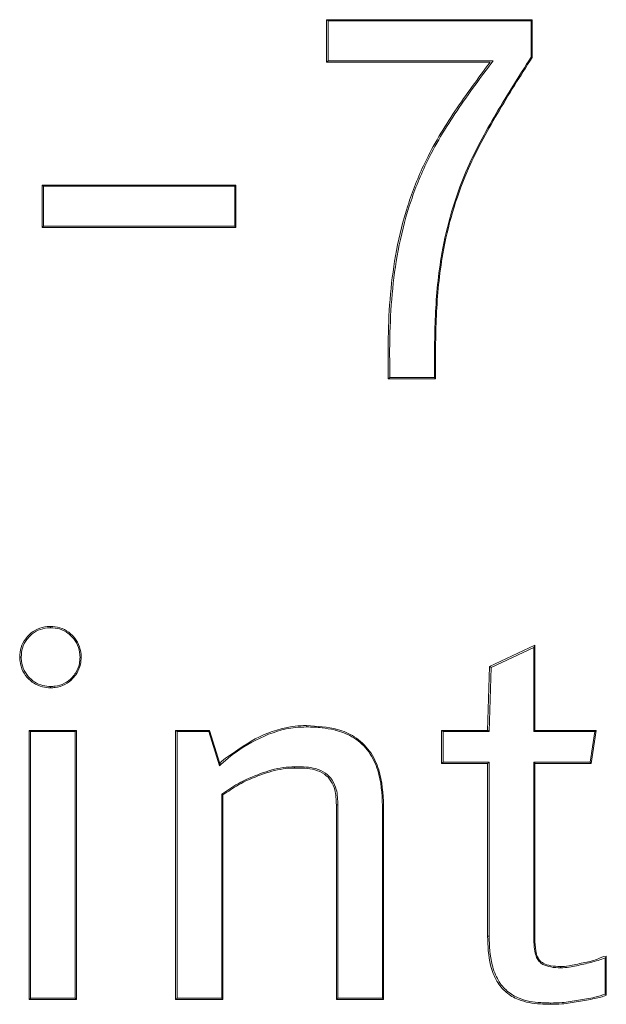
# Model space of a CAD drawing. Units: inches. Extents: x -8573 to 119, y -103 to 165.
# Drawn here: x -80 to -80, y -40 to -40 of the extents above; entities that cross this region are included whole.
import ezdxf

# ---------------------------------------------------------------- set-up
doc = ezdxf.new("R2010")
doc.units = ezdxf.units.IN
doc.header["$MEASUREMENT"] = 0
doc.linetypes.add('SLD-Solid', pattern=[0])

msp = doc.modelspace()

# ---------------------------------------------------------------- linework, layer by layer
at = {"linetype": 'SLD-Solid', "lineweight": 18}
for p, q in [((-79.85383143077598, -39.56926757710779), (-79.85382219088271, -39.56926757710779)), ((-79.85383143077598, -39.58558493527494), (-79.85383143077598, -39.56926757710779)), ((-79.85382219088271, -39.56926757710779), (-79.77501844123034, -39.56926757710779)), ((-79.85323564099193, -39.56976741133366), (-79.85323564099193, -39.58508510104907)), ((-79.77540244679429, -39.56976741133366), (-79.85323564099193, -39.56976741133366)), ((-79.77540244679429, -39.58368298391312), (-79.77540244679429, -39.56976741133366)), ((-79.77501844123034, -39.56928165694514), (-79.77501844123034, -39.58382847556572)), ((-79.85382219088271, -39.58558493527494), (-79.85383143077598, -39.58558493527494)), ((-79.79107121578733, -39.58558493527494), (-79.85382219088271, -39.58558493527494)), ((-79.85323564099193, -39.58508510104907), (-79.78997185182061, -39.58508510104907)), ((-79.96301380449188, -39.64904393552449), (-79.96301380449188, -39.63272540403756)), ((-79.96301380449188, -39.63272540403756), (-79.96300923954459, -39.63272540403756)), ((-79.96300923954459, -39.63272540403756), (-79.88859187255372, -39.63272540403756)), ((-79.88859187255372, -39.63273361727602), (-79.88859187255372, -39.64903572228604)), ((-79.96244630271437, -39.63322641158321), (-79.96244630271437, -39.64854410129863)), ((-79.88900535777708, -39.63322641158321), (-79.96244630271437, -39.63322641158321)), ((-79.88900535777708, -39.64854410129863), (-79.88900535777708, -39.63322641158321)), ((-79.96300923954459, -39.64904393552449), (-79.96301380449188, -39.64904393552449)), ((-79.88859187255372, -39.64904393552449), (-79.96300923954459, -39.64904393552449)), ((-79.96244630271437, -39.64854410129863), (-79.88900535777708, -39.64854410129863)), ((-79.81201691715412, -39.70706342527839), (-79.83013737449173, -39.70706342527839)), ((-79.82955460122398, -39.70656241773274), (-79.81241646920515, -39.70656241773274)), ((-79.79127533676262, -39.8175537755511), (-79.77394192033307, -39.8093968564472)), ((-79.77432563256707, -39.81018415401894), (-79.79067778699891, -39.81787761181013)), ((-79.77432563256707, -39.84253258032716), (-79.77432563256707, -39.81018415401894)), ((-79.77394192033307, -39.80942736276145), (-79.77394192033307, -39.84204565261885)), ((-79.79207286421621, -39.84203274610128), (-79.79127962671308, -39.81755494887089)), ((-79.79067778699891, -39.81787761181013), (-79.79147700109965, -39.84253258032716)), ((-79.9679431592142, -39.94537875223941), (-79.9679431592142, -39.84203274610128)), ((-79.9679431592142, -39.84203274610128), (-79.96793875926505, -39.84203274610128)), ((-79.96793875926505, -39.84203274610128), (-79.94981219699798, -39.84203274610128)), ((-79.95024154037148, -39.84253258032716), (-79.96737694075523, -39.84253258032716)), ((-79.96737694075523, -39.84253258032716), (-79.96737694075523, -39.94487891801353)), ((-79.95024154037148, -39.94487891801353), (-79.95024154037148, -39.84253258032716)), ((-79.94981219699798, -39.84203743938041), (-79.94981219699798, -39.94537405896028)), ((-79.91173718184379, -39.84203274610128), (-79.91173061858626, -39.84203274610128)), ((-79.91173718184379, -39.94537875223941), (-79.91173718184379, -39.84203274610128)), ((-79.91173061858626, -39.84203274610128), (-79.89870555905287, -39.84203274610128)), ((-79.91115638855317, -39.84253258032716), (-79.91115638855317, -39.94487891801353)), ((-79.89899104242161, -39.84253258032716), (-79.91115638855317, -39.84253258032716)), ((-79.8949694522127, -39.85561392254371), (-79.89899104242161, -39.84253258032716)), ((-79.89870357907574, -39.84203861270018), (-79.8947902642827, -39.85477147894235)), ((-79.8096938906566, -39.84203274610128), (-79.80968226745753, -39.84203274610128)), ((-79.8096938906566, -39.8547245461512), (-79.8096938906566, -39.84203274610128)), ((-79.80968226745753, -39.84203274610128), (-79.79206021436232, -39.84203274610128)), ((-79.79147700109965, -39.84253258032716), (-79.80908662433845, -39.84253258032716)), ((-79.80908662433845, -39.84253258032716), (-79.80908662433845, -39.85422353860555)), ((-79.75088889997687, -39.84253258032716), (-79.77432563256707, -39.84253258032716)), ((-79.77394192033307, -39.84203274610128), (-79.75042833529736, -39.84203274610128)), ((-79.75269009250269, -39.85422353860555), (-79.75088889997687, -39.84253258032716)), ((-79.75043060860443, -39.84204682593864), (-79.75238081274216, -39.85470929299407)), ((-79.80968226745753, -39.8547245461512), (-79.8096938906566, -39.8547245461512)), ((-79.79206021436232, -39.8547245461512), (-79.80968226745753, -39.8547245461512)), ((-79.80908662433845, -39.85422353860555), (-79.79146105128393, -39.85422353860555)), ((-79.79207286421621, -39.92107225969674), (-79.79207286421621, -39.8547245461512)), ((-79.79146105128393, -39.85422353860555), (-79.79146105128393, -39.92106169981874)), ((-79.77432570589954, -39.92203555523534), (-79.77432563256707, -39.85422353860555)), ((-79.77432563256707, -39.85422353860555), (-79.75269009250269, -39.85422353860555)), ((-79.77394192033307, -39.85471046631385), (-79.77394192033307, -39.92203555523534)), ((-79.75238308604924, -39.8547245461512), (-79.77394192033307, -39.8547245461512)), ((-79.89402100650256, -39.94487891801353), (-79.89402100650256, -39.86655512948329)), ((-79.89360623796068, -39.86679096675887), (-79.89360623796068, -39.94537171232073)), ((-79.84949506087008, -39.87067348190773), (-79.85009195064143, -39.87067348190773)), ((-79.85009195064143, -39.94537875223941), (-79.85009195064143, -39.87067348190773)), ((-79.84949506087008, -39.87067348190773), (-79.8494951708688, -39.94487891801353)), ((-79.83235975215197, -39.94487891801353), (-79.83235975215197, -39.87099379820741)), ((-79.83196097009207, -39.87098558496895), (-79.83196097009207, -39.94536819236139)), ((-79.77394192033307, -39.92203555523534), (-79.77432570589954, -39.92203555523534)), ((-79.74689546944265, -39.94328437643381), (-79.74689546944265, -39.92941339000596)), ((-79.74651883379357, -39.92871643805721), (-79.74651883379357, -39.94364106564664)), ((-79.96793875926505, -39.94537875223941), (-79.9679431592142, -39.94537875223941)), ((-79.94981219699798, -39.94537875223941), (-79.96793875926505, -39.94537875223941)), ((-79.96737694075523, -39.94487891801353), (-79.95024154037148, -39.94487891801353)), ((-79.91173061858626, -39.94537875223941), (-79.91173718184379, -39.94537875223941)), ((-79.89360623796068, -39.94537875223941), (-79.91173061858626, -39.94537875223941)), ((-79.91115638855317, -39.94487891801353), (-79.89402100650256, -39.94487891801353)), ((-79.85008249075071, -39.94537875223941), (-79.85009195064143, -39.94537875223941)), ((-79.83196097009207, -39.94537875223941), (-79.85008249075071, -39.94537875223941)), ((-79.8494951708688, -39.94487891801353), (-79.83235975215197, -39.94487891801353))]:
    msp.add_line(p, q, dxfattribs=at)
at = {"linetype": 'SLD-Solid', "lineweight": 18, "flags": 128}
msp.add_lwpolyline([(-79.86153709842611, -39.84021879372288), (-79.86153709842611, -39.84021879372288)], dxfattribs=at)
at = {"linetype": 'SLD-Solid', "lineweight": 18}
for centre, radius, start, end in [((-79.83501557687916, -39.73235876935686), 0.1386604652717287, 271.0974783123471, 271.2622937291054), ((-79.79240641405212, -39.88401848025531), 0.03705528068154716, 270.5157498632595, 271.4619016034299)]:
    msp.add_arc(centre, radius, start, end, dxfattribs=at)
for points, knots in [([(-79.85382219088271, -39.56926757710779), (-79.85381014017906, -39.56927122054648), (-79.85378608886938, -39.56927849227723), (-79.85370430639443, -39.56933613775932), (-79.85357697129615, -39.56944037067448), (-79.85341744999164, -39.56958726170542), (-79.85329745585204, -39.56970419971829), (-79.85324214493264, -39.56976076043131), (-79.85323564099193, -39.56976741133366)], [0, 0, 0, 0, 0.1398712102703289, 0.2791609435118912, 0.4755587544864978, 0.7483715777208232, 0.9704113336277649, 0.9999999999999999, 0.9999999999999999, 0.9999999999999999, 0.9999999999999999]), ([(-79.77501844123034, -39.56928165694514), (-79.77502321467091, -39.5692979711174), (-79.77503379490537, -39.5693341311502), (-79.7751184338542, -39.56945132098285), (-79.77523956416235, -39.5695963006717), (-79.77534644196356, -39.56970931606702), (-79.7753960342979, -39.56976075948449), (-79.77540244679429, -39.56976741133366)], [0, 0, 0, 0, 0.1895438373061509, 0.4201200814043702, 0.7388408825164179, 0.9662310331290761, 1, 1, 1, 1]), ([(-79.81241646920515, -39.70656241773274), (-79.81243157367396, -39.6986417661883), (-79.81246188405837, -39.68274726529906), (-79.80996820816026, -39.65599712487827), (-79.80227735683667, -39.62948463597635), (-79.78894684703641, -39.60506296419621), (-79.77993077352676, -39.5908309959716), (-79.77540244679429, -39.58368298391312)], [0, 0, 0, 0, 0.1808216876614678, 0.3628578355204241, 0.6121202445487789, 0.8051872288179702, 1, 1, 1, 1]), ([(-79.77501844123034, -39.58382847556572), (-79.77502385306286, -39.58382332516144), (-79.77503467897634, -39.58381302221309), (-79.7751172573353, -39.58377732239845), (-79.77523235346194, -39.58373870564154), (-79.7753348075758, -39.58370316455979), (-79.77539072897514, -39.58368648000862), (-79.77540244679429, -39.58368298391312)], [0, 0, 0, 0, 0.2428637898089231, 0.4858284795546273, 0.7350366595697282, 0.9444793489339652, 1, 1, 1, 1]), ([(-79.85323564099193, -39.58508510104907), (-79.85324214506002, -39.58509175169863), (-79.85329745706281, -39.58514831026176), (-79.85341739585394, -39.58526535811075), (-79.85357733371154, -39.58541186066681), (-79.85370409562375, -39.5855175431888), (-79.85378607455351, -39.58557544085703), (-79.85381013992529, -39.58558176726677), (-79.85382219088271, -39.58558493527494)], [0, 0, 0, 0, 0.02957400646077016, 0.2515037512194461, 0.5241814074345903, 0.7211351034456319, 0.8603558246157615, 1, 1, 1, 1]), ([(-79.83014789770351, -39.70706342527839), (-79.83020720785908, -39.70184166699056), (-79.83039426851366, -39.68537255619306), (-79.82861675326387, -39.66293898584659), (-79.8230388321409, -39.64056677658889), (-79.81588568636616, -39.62238657519508), (-79.80485820876513, -39.60409332887473), (-79.7956783239672, -39.59176071029921), (-79.79108133567041, -39.58558493527494)], [0, 0, 0, 0, 0.119345815764726, 0.3764095070483881, 0.5110065983691093, 0.6455145044780861, 0.8224851716366911, 1, 1, 1, 1]), ([(-79.78997185182061, -39.58508510104907), (-79.7946675745182, -39.59137521972596), (-79.8040440375517, -39.60393538757409), (-79.81526556742205, -39.62244231629406), (-79.82245667417249, -39.64072355656107), (-79.82802917770789, -39.66302420553197), (-79.82944470205072, -39.68156237965333), (-79.82967344495034, -39.69783527245686), (-79.8296046213134, -39.70288925297655), (-79.82955460122398, -39.70656241773274)], [0, 0, 0, 0, 0.1807488612424813, 0.3609210178979758, 0.4947407066563496, 0.6286482673884956, 0.8847034684328032, 0.9162040386554612, 1, 1, 1, 1]), ([(-79.77501844123034, -39.58382847556572), (-79.77952237341552, -39.59093903717059), (-79.78854815212136, -39.60518844255264), (-79.80189203085857, -39.62958134935712), (-79.80958904738904, -39.65611826024534), (-79.81208313476776, -39.68296513506404), (-79.81203916410752, -39.69899490058511), (-79.8120170638191, -39.70705169208061)], [0, 0, 0, 0, 0.1932753229780905, 0.387319396203394, 0.6350266924551181, 0.8165591482638614, 1, 1, 1, 1]), ([(-79.96244630271437, -39.63322641158321), (-79.96245287353264, -39.63321976376656), (-79.96250893264005, -39.63316304774538), (-79.96262748531436, -39.63304479328646), (-79.9627854115702, -39.63289980416484), (-79.96290547680607, -39.63279377997077), (-79.96298066899456, -39.63273636686972), (-79.96299970189287, -39.63272906373872), (-79.96300923954459, -39.63272540403756)], [0, 0, 0, 0, 0.02956972072848964, 0.2522748439413919, 0.5239917691784335, 0.7208584281422988, 0.8601182515021206, 1, 1, 1, 1]), ([(-79.88900535777708, -39.63322641158321), (-79.88899886193826, -39.63321976348715), (-79.88892267182959, -39.63314178754354), (-79.88879645817559, -39.63300783493192), (-79.8886734360537, -39.63286341750386), (-79.88860499679853, -39.63277150777738), (-79.88859625660709, -39.63274627430751), (-79.88859187255372, -39.63273361727602)], [0, 0, 0, 0, 0.03255340934632288, 0.381821018408545, 0.6534428809643203, 0.8261680063704055, 0.9999999999999999, 0.9999999999999999, 0.9999999999999999, 0.9999999999999999]), ([(-79.96300923954459, -39.64904393552449), (-79.96299969248838, -39.64904029249777), (-79.96298064082288, -39.6490330226415), (-79.96290571115827, -39.64897540574002), (-79.96278468825258, -39.64887114832054), (-79.962628408943, -39.64872423831748), (-79.96250871510492, -39.64860729923333), (-79.96245287085483, -39.64855075210799), (-79.96244630271437, -39.64854410129862)], [0, 0, 0, 0, 0.1399820430764968, 0.2793417150974358, 0.4756960274675315, 0.7484093307978049, 0.970409077915993, 1, 1, 1, 1]), ([(-79.88859187255372, -39.64903572228604), (-79.88859625472742, -39.64902306324025), (-79.88860499117146, -39.64899782575463), (-79.88867346372135, -39.64890595170732), (-79.88879611854799, -39.64876146903828), (-79.88892287331043, -39.64862854824955), (-79.88899886298142, -39.64855075061956), (-79.88900535777708, -39.64854410129863)], [0, 0, 0, 0, 0.1739961265335907, 0.3468843397340116, 0.6187626688018443, 0.9674158535868147, 0.9999999999999999, 0.9999999999999999, 0.9999999999999999, 0.9999999999999999]), ([(-79.82955460122398, -39.70656241773274), (-79.8295610470943, -39.70656906575189), (-79.82961518791822, -39.70662490448522), (-79.82973176953053, -39.70674211813887), (-79.82988955653741, -39.70688852995363), (-79.83001677876334, -39.70699368360413), (-79.83009955291874, -39.70705276867633), (-79.83012475812649, -39.70705987049277), (-79.83013737449173, -39.70706342527839)], [0, 0, 0, 0, 0.02959596268736968, 0.2485854856093481, 0.5202536333803396, 0.7175756886704557, 0.8586336478166465, 1, 1, 1, 1]), ([(-79.81241646920515, -39.70656241773274), (-79.81240998371447, -39.70656906759251), (-79.81235405295743, -39.7066264158658), (-79.81224177798151, -39.70674474315602), (-79.81211621855559, -39.7068904709606), (-79.8120325625205, -39.70700317133051), (-79.81202189279963, -39.70703657431348), (-79.8120170638191, -39.70705169208061)], [0, 0, 0, 0, 0.0333056819383796, 0.2872276135622034, 0.5950652852422711, 0.8167316755392974, 1, 1, 1, 1]), ([(-79.9715693406576, -39.81392939075364), (-79.9714767273542, -39.812697504888), (-79.97128744542647, -39.81017979174251), (-79.96968918327107, -39.80726391508531), (-79.96751941010962, -39.80483575586652), (-79.96480189971237, -39.80288563865453), (-79.96186536367236, -39.80229567118245), (-79.96019426608964, -39.80214454340026), (-79.95978500568324, -39.80214456684813), (-79.95978422346693, -39.80214456689293)], [0, 0, 0, 0, 0.1977554798780317, 0.4041702118428412, 0.5216471384469986, 0.7262375909405431, 0.9333760256729154, 0.9998726621014026, 1, 1, 1, 1]), ([(-79.95971507093245, -39.80264557443859), (-79.96010860406744, -39.80266738728736), (-79.96171298111904, -39.80275631508245), (-79.96452323242795, -39.80336290512546), (-79.96712539715236, -39.80521738138436), (-79.96920170329045, -39.80754482897856), (-79.97073581701224, -39.81033459144409), (-79.97091521544252, -39.81274653297226), (-79.97100319553107, -39.81392939075364)], [0, 0, 0, 0, 0.06712865142593749, 0.2736736967566891, 0.4785598350154642, 0.5960364125050173, 0.8018892799498935, 1, 1, 1, 1]), ([(-79.95978422346693, -39.80214456689293), (-79.95978404624677, -39.80214456689293), (-79.95978386902658, -39.80214456689293), (-79.95978369180642, -39.80214456689293), (-79.95978369180642, -39.80214456689293), (-79.95978422346693, -39.80214456689293), (-79.95978422346693, -39.80214456689293)], [0, 0, 0, 0, 1, 1, 1, 1.000000531660525, 1.000000531660525, 1.000000531660525, 1.000000531660525]), ([(-79.95978369180642, -39.80214456689293), (-79.9597760207202, -39.80215051189053), (-79.9597606791811, -39.80216240139488), (-79.95974019560796, -39.80224935453035), (-79.95972466937599, -39.80237726357211), (-79.95971811266546, -39.80249109824247), (-79.9597156016213, -39.80258137705637), (-79.95971530164732, -39.80261766488177), (-79.95971507093245, -39.80264557443859)], [0, 0, 0, 0, 0.2150097495298768, 0.4300017468373318, 0.6460172261274377, 0.8605192317391283, 0.8927230721086068, 1, 1, 1, 1]), ([(-79.95978369180642, -39.80214456689293), (-79.95978309292622, -39.8021445668809), (-79.95858369036466, -39.8021445427795), (-79.95605417111369, -39.80244450320565), (-79.95312133743099, -39.80398323327077), (-79.95065749455432, -39.80622435062034), (-79.94874015480298, -39.80902595076098), (-79.94806676158646, -39.81195034398554), (-79.94801076682154, -39.81358829758022), (-79.94799910627628, -39.81392939075364)], [0, 0, 0, 0, 9.796853958940377e-05, 0.1962057211825292, 0.4064866662077906, 0.5264148515888906, 0.7352850693866709, 0.9448748389301469, 1, 1, 1, 1]), ([(-79.9484283579842, -39.81392939075364), (-79.94843964732468, -39.81359885371582), (-79.94849324095685, -39.81202970266906), (-79.94913694085147, -39.80923034587038), (-79.95097494121433, -39.80654708745355), (-79.95333044559166, -39.80441058968505), (-79.95614679434348, -39.80288850131838), (-79.95855020350388, -39.80272487815924), (-79.95971507093245, -39.80264557443859)], [0, 0, 0, 0, 0.0557503588387778, 0.2646624248310743, 0.473215875771536, 0.5937783586208905, 0.8031153552071147, 1, 1, 1, 1]), ([(-79.77432563256707, -39.81018415401894), (-79.7743204914631, -39.81017594094072), (-79.77427827454335, -39.81010849805958), (-79.77417091865973, -39.80993022241215), (-79.7740466135356, -39.80970350167794), (-79.77395738484606, -39.80950937967945), (-79.77394645265286, -39.8094514001754), (-79.77394192033307, -39.80942736276145)], [0, 0, 0, 0, 0.02870792455168964, 0.2357392797475149, 0.6228438451550908, 0.8436368374498292, 1, 1, 1, 1]), ([(-79.97100319553107, -39.81392939075364), (-79.97103033471672, -39.81392939075364), (-79.97108929909314, -39.81392939075364), (-79.97120420587157, -39.81392939075365), (-79.97133985743713, -39.81392939075364), (-79.97146676793716, -39.81392939075365), (-79.9715527481442, -39.81392939075364), (-79.9715638112923, -39.81392939075364), (-79.9715693406576, -39.81392939075364)], [0, 0, 0, 0, 0.09613299758743349, 0.2088648616768998, 0.4070305705875291, 0.6047358737594017, 0.8024468506346614, 1, 1, 1, 1]), ([(-79.95978422346693, -39.82571421461435), (-79.95978500567952, -39.82571421463593), (-79.96080676309776, -39.82571424281745), (-79.96308239025612, -39.82546908837507), (-79.96592071708696, -39.8242306866486), (-79.96849226459628, -39.82213761608633), (-79.97055472239131, -39.81939876034238), (-79.97144062443911, -39.81630905170071), (-79.97154031545426, -39.81446599867783), (-79.9715693406576, -39.81392939075364)], [0, 0, 0, 0, 0.0001272690958588026, 0.1662439922640238, 0.3691407188006511, 0.4927230006757448, 0.7020036581310144, 0.9132378740941811, 0.9999999999999999, 0.9999999999999999, 0.9999999999999999, 0.9999999999999999]), ([(-79.97100319553107, -39.81392939075364), (-79.97097512606436, -39.81444760637388), (-79.9708795351338, -39.81621239634633), (-79.97003276430746, -39.81917179691855), (-79.96805665437518, -39.8217941113864), (-79.96559749536794, -39.82378843858823), (-79.96287812022956, -39.82501651759756), (-79.96070127243647, -39.82515188160898), (-79.95971507093245, -39.8252132070687)], [0, 0, 0, 0, 0.08744036086812586, 0.2977792756899757, 0.5071651068798358, 0.6309239424544787, 0.8327933794000316, 0.9999999999999999, 0.9999999999999999, 0.9999999999999999, 0.9999999999999999]), ([(-79.94799910627628, -39.81392939075364), (-79.9480455372044, -39.81484243719625), (-79.9481569499682, -39.8170333265832), (-79.94934845106553, -39.81986120753498), (-79.95144029887948, -39.82250062016641), (-79.95415008209415, -39.82467529950004), (-79.95728951142681, -39.82555433334046), (-79.95918919648747, -39.82571423151074), (-79.9597830929253, -39.82571421463138), (-79.95978369180642, -39.82571421461435)], [0, 0, 0, 0, 0.1468613800427191, 0.3523994222850639, 0.4808356542207624, 0.6909461358553857, 0.9029685623728197, 0.999902154161015, 1, 1, 1, 1]), ([(-79.95971507093245, -39.8252132070687), (-79.95913931493112, -39.82518382014386), (-79.95732143409779, -39.82509103443726), (-79.95431117689219, -39.82421086535105), (-79.95172307663796, -39.82213956753209), (-79.94971917154942, -39.81961320873441), (-79.94857753457734, -39.81690581222318), (-79.94847230541833, -39.81480624471434), (-79.9484283579842, -39.81392939075364)], [0, 0, 0, 0, 0.09793557606702984, 0.3092198886650582, 0.5194423939419119, 0.647607928443594, 0.852828555232561, 1, 1, 1, 1]), ([(-79.94799910627628, -39.81392939075364), (-79.94800465285931, -39.81392939075364), (-79.94801575093072, -39.81392939075364), (-79.94810166649191, -39.81392939075366), (-79.94821389744817, -39.81392939075364), (-79.94832718704828, -39.81392939075365), (-79.94839544357083, -39.81392939075364), (-79.9484283579842, -39.81392939075364)], [0, 0, 0, 0, 0.2357945356229324, 0.4717976050654071, 0.7075124587569224, 0.8589577160490376, 1, 1, 1, 1]), ([(-79.79067778699891, -39.81787761181013), (-79.79068585853929, -39.81787214899919), (-79.79070936000338, -39.81785624323043), (-79.79078697267201, -39.81780306742935), (-79.79090942280021, -39.81772807643973), (-79.79105061460808, -39.81764329346278), (-79.7911619405908, -39.81758783420492), (-79.79124351381199, -39.8175523849802), (-79.79126472010489, -39.81755331163387), (-79.79127533676262, -39.8175537755511)], [0, 0, 0, 0, 0.03299332451113582, 0.09606486420365144, 0.3147789866172306, 0.5057476507810393, 0.6744199183629129, 0.8370025203022669, 1, 1, 1, 1]), ([(-79.95971507093245, -39.8252132070687), (-79.95971531874866, -39.82524111636597), (-79.959715640956, -39.82527740366625), (-79.95971806696696, -39.82536768494887), (-79.95972472361362, -39.82548151572684), (-79.95974017407127, -39.82560942889498), (-79.95976071173013, -39.8256963789506), (-79.9597760316413, -39.82570826928468), (-79.95978369180642, -39.82571421461435)], [0, 0, 0, 0, 0.1072774078815269, 0.1394806711151563, 0.3539842600900494, 0.5699979332864804, 0.7849930852720968, 1, 1, 1, 1]), ([(-79.95978369180642, -39.82571421461435), (-79.95978386902658, -39.82571421461435), (-79.95978404624677, -39.82571421461435), (-79.95978422346693, -39.82571421461435), (-79.95978422346693, -39.82571421461435), (-79.95978369180642, -39.82571421461435), (-79.95978369180642, -39.82571421461435)], [0, 0, 0, 0, 1, 1, 1, 1.000000531660525, 1.000000531660525, 1.000000531660525, 1.000000531660525]), ([(-79.8614400062144, -39.84071980126853), (-79.8628950788812, -39.84076426623214), (-79.86905006476672, -39.84095235389925), (-79.87963011467062, -39.84449025812857), (-79.88902681824655, -39.85042448353929), (-79.8937961180581, -39.85458930180117), (-79.8949694522127, -39.85561392254371)], [0, 0, 0, 0, 0.1170477587146669, 0.4951143123316409, 0.8757889742925631, 1, 1, 1, 1]), ([(-79.89479609421534, -39.85475270582589), (-79.89479548316484, -39.85475192356027), (-79.89398743545337, -39.85371746253024), (-79.88889175719657, -39.85016390992287), (-79.88004856220044, -39.84388427066813), (-79.86920369231416, -39.84053655832969), (-79.86302163703328, -39.84021878072235), (-79.86153786841925, -39.84021879371614), (-79.86153709842611, -39.84021879372288)], [0, 0, 0, 0, 7.97915073079161e-05, 0.1055155719940221, 0.4937786481453415, 0.8803499197299344, 0.9999379082835371, 1, 1, 1, 1]), ([(-79.86153709842611, -39.84021879372288), (-79.85752131937258, -39.84042963753073), (-79.8511519834613, -39.84076405210364), (-79.84267408136441, -39.84426129154234), (-79.83698612839493, -39.84971195373019), (-79.83256913731216, -39.85890310733461), (-79.83219716536945, -39.86629308583056), (-79.83196097009207, -39.87098558496895)], [0, 0, 0, 0, 0.246801848873521, 0.3914468047297001, 0.555983428697101, 0.7180577210866695, 1, 1, 1, 1]), ([(-79.86153676842991, -39.84021879372288), (-79.86152620744576, -39.8402248121006), (-79.86150513119128, -39.84023682280514), (-79.8614763701992, -39.84032225513781), (-79.86145612146981, -39.84044017930847), (-79.86144315750835, -39.84057751475082), (-79.86144109564839, -39.84067061138927), (-79.8614400062144, -39.84071980126853)], [0, 0, 0, 0, 0.2150019151319363, 0.4290731816352852, 0.6439240180911282, 0.8118585713785564, 1, 1, 1, 1]), ([(-79.83235967881947, -39.87099379820741), (-79.83259044571784, -39.86635195882236), (-79.83295290545328, -39.85906113900686), (-79.83729400973814, -39.85001842174033), (-79.84286192975475, -39.84467748295012), (-79.84784898300069, -39.84264098956512), (-79.85199690298498, -39.84157892267477), (-79.85590934393232, -39.84088901594203), (-79.8594720181352, -39.84078001330884), (-79.8614400062144, -39.84071980126853)], [0, 0, 0, 0, 0.2830753295770409, 0.4446192664077142, 0.6077955113384872, 0.7515987035819254, 0.7765524564791408, 0.8765696561252603, 0.9999999999999999, 0.9999999999999999, 0.9999999999999999, 0.9999999999999999]), ([(-79.96737694075523, -39.84253258032716), (-79.96738350883078, -39.84252592935621), (-79.96743935228349, -39.8424693811059), (-79.9675590824676, -39.84235250418789), (-79.9677151136037, -39.84220524462765), (-79.96783603297689, -39.84210190379306), (-79.9679104337749, -39.84204183692117), (-79.96792930907537, -39.84203577905753), (-79.96793875926505, -39.84203274610128)], [0, 0, 0, 0, 0.02957954104448274, 0.2514927981573555, 0.5241381342458041, 0.7204210371987476, 0.8600247860942274, 1, 1, 1, 1]), ([(-79.95024154037148, -39.84253258032716), (-79.95023500391645, -39.84252593090886), (-79.95015078437712, -39.8424402558845), (-79.95001713876206, -39.84230170497545), (-79.9498912403991, -39.84215446633891), (-79.94982476073767, -39.8420709963378), (-79.94981639709485, -39.84204865757462), (-79.94981219699798, -39.84203743938041)], [0, 0, 0, 0, 0.03195796977746967, 0.4117653182231645, 0.6682485923409042, 0.8333993834029181, 1, 1, 1, 1]), ([(-79.91115638855317, -39.84253258032716), (-79.91116293074518, -39.8425259294235), (-79.9112185491166, -39.84246938684136), (-79.911338462549, -39.84235248871423), (-79.911496218092, -39.8422052942133), (-79.91162050652267, -39.84210185250848), (-79.91169839620875, -39.84204186775963), (-79.91171987333615, -39.84203578791595), (-79.91173061858626, -39.84203274610128)], [0, 0, 0, 0, 0.02958477108549585, 0.2515145967940549, 0.5241945037570289, 0.7204119089276612, 0.8601189112558639, 1, 1, 1, 1]), ([(-79.89870357907574, -39.84203861270018), (-79.89870450837049, -39.84205171906467), (-79.898706357849, -39.84207780329597), (-79.89875063080237, -39.84216541103206), (-79.89882248761637, -39.84228685000085), (-79.89890301438373, -39.8424083847958), (-79.89896355601525, -39.84249403085636), (-79.89898546047209, -39.84252475168646), (-79.89899104242161, -39.84253258032716)], [0, 0, 0, 0, 0.1933246561790695, 0.3847539148963647, 0.5993371114803927, 0.8576908100416634, 0.9637351102457885, 1, 1, 1, 1]), ([(-79.80908662433845, -39.84253258032716), (-79.80909310316451, -39.84252592903466), (-79.80914822415127, -39.84246934072638), (-79.80926812522634, -39.84235252717814), (-79.80942878191377, -39.84220526522166), (-79.80955890859997, -39.84210183632611), (-79.80964294588955, -39.84204193111606), (-79.80966916984357, -39.8420358055362), (-79.80968226745753, -39.84203274610128)], [0, 0, 0, 0, 0.02956973988492883, 0.2515753982338609, 0.5243100862763067, 0.7206307985971308, 0.8604684115763599, 1, 1, 1, 1]), ([(-79.79147700109965, -39.84253258032716), (-79.79148336169752, -39.84252593450255), (-79.79153618038225, -39.84247074728223), (-79.79165024294869, -39.84235349859652), (-79.79180667046035, -39.84220725462602), (-79.79193485395183, -39.8421023044332), (-79.7920198135269, -39.84204339142907), (-79.79204673116146, -39.84203629882715), (-79.79206021436232, -39.84203274610128)], [0, 0, 0, 0, 0.02964279771534025, 0.2461550982550943, 0.5171801021671097, 0.7151356978335365, 0.8573098020441525, 1, 1, 1, 1]), ([(-79.77394192033307, -39.84204565261885), (-79.77394666699482, -39.84206241821775), (-79.77395716377649, -39.84209949371218), (-79.77404197876962, -39.84221640103447), (-79.77416328561262, -39.84236121249074), (-79.77426970899086, -39.84247458855158), (-79.7743192190548, -39.84252592962654), (-79.77432563256707, -39.84253258032716)], [0, 0, 0, 0, 0.1902792197582729, 0.4207840228577158, 0.7394334452040496, 0.9662463213109221, 1, 1, 1, 1]), ([(-79.75043060860443, -39.84204682593864), (-79.75043793516699, -39.84206385308615), (-79.75045459554406, -39.842102572294), (-79.7505615937412, -39.84222337130014), (-79.75070586231084, -39.8423685789371), (-79.75083000250325, -39.84247926704544), (-79.75088197843635, -39.84252631503227), (-79.75088889997687, -39.84253258032716)], [0, 0, 0, 0, 0.1813563620849304, 0.4123987690192985, 0.7570557372496184, 0.9676475541908747, 1, 1, 1, 1]), ([(-79.8947902642827, -39.85477147894235), (-79.89478847358927, -39.8547907703973), (-79.89478437342365, -39.85483494220256), (-79.89481100456663, -39.85500081621159), (-79.89486844390822, -39.85525648849875), (-79.89493032068933, -39.8554805522278), (-79.8949666983217, -39.85560453657351), (-79.8949694522127, -39.85561392254371)], [0, 0, 0, 0, 0.1397606635818464, 0.3200111568400661, 0.622798003994619, 0.9714447281690654, 1, 1, 1, 1]), ([(-79.80908662433845, -39.85422353860555), (-79.80909310332493, -39.85423018943882), (-79.80914822567647, -39.85428677384024), (-79.80926805699829, -39.85440378706845), (-79.80942920046914, -39.85455022971369), (-79.80955848489324, -39.85465615341895), (-79.80964312910444, -39.85471354692074), (-79.80966921220872, -39.85472087717488), (-79.80968226745753, -39.8547245461512)], [0, 0, 0, 0, 0.02955879405802937, 0.2514822726002928, 0.5241160024775194, 0.7210173220676045, 0.8603621626479588, 0.9999999999999999, 0.9999999999999999, 0.9999999999999999, 0.9999999999999999]), ([(-79.79146105128393, -39.85422353860555), (-79.7914675181137, -39.8542301897804), (-79.79152257606827, -39.85428681723081), (-79.79164226325912, -39.85440377648384), (-79.7918039402094, -39.85455023468023), (-79.79193404468162, -39.85465610075568), (-79.79202001255305, -39.85471362883878), (-79.7920467853586, -39.8547208993345), (-79.79206021436232, -39.8547245461512)], [0, 0, 0, 0, 0.02952666277372233, 0.2513871110877189, 0.523973268261429, 0.720819214199539, 0.8599653738319603, 1, 1, 1, 1]), ([(-79.77394192033307, -39.85471046631385), (-79.77394670581086, -39.85469423013579), (-79.7739573226977, -39.85465820914211), (-79.77404174923106, -39.85453926232726), (-79.77416331010028, -39.85439503838194), (-79.77426970841614, -39.85428152728456), (-79.77431921898892, -39.85423018895104), (-79.77432563256707, -39.85422353860555)], [0, 0, 0, 0, 0.1897340105384469, 0.420936969860835, 0.7395022500631037, 0.9662552342625731, 1, 1, 1, 1]), ([(-79.75238081274216, -39.85470929299407), (-79.75238309392523, -39.85469210970676), (-79.75238764615781, -39.85465781946451), (-79.7524473306652, -39.85454912989761), (-79.75254182293801, -39.8544083981003), (-79.75263645841574, -39.85429124671339), (-79.75268419888943, -39.85423097875088), (-79.75269009250269, -39.85422353860555)], [0, 0, 0, 0, 0.2030153030376925, 0.4051287625662116, 0.7030873918380262, 0.9633458165237658, 1, 1, 1, 1]), ([(-79.89402100650256, -39.86655512948329), (-79.89198608599429, -39.86514162944807), (-79.88733674391764, -39.86191209533985), (-79.87934934076989, -39.85859961496428), (-79.87202092790153, -39.8562647560062), (-79.86756788830476, -39.85609386647404), (-79.8660988557283, -39.85603749098394)], [0, 0, 0, 0, 0.2441187505016922, 0.5577572066216191, 0.8541066038027776, 0.9999999999999999, 0.9999999999999999, 0.9999999999999999, 0.9999999999999999]), ([(-79.86618274809251, -39.85653732520981), (-79.8661828825355, -39.85653732520956), (-79.86765693025512, -39.85653732246207), (-79.87200935542097, -39.85681364092294), (-79.87927818766224, -39.85906743267294), (-79.88712604900218, -39.86228646667469), (-79.8916142403055, -39.86551727730144), (-79.89360562685448, -39.8667917489755), (-79.89360623796068, -39.86679214007866)], [0, 0, 0, 0, 1.339926048153615e-05, 0.146910959305312, 0.445060235301473, 0.7622320888110927, 0.9999270350377842, 1, 1, 1, 1]), ([(-79.85009195064143, -39.87067348190773), (-79.85014383781188, -39.86869494389851), (-79.85022797499443, -39.86548666307974), (-79.85197901899576, -39.86137739716127), (-79.8546086273283, -39.85857794348516), (-79.85948937160092, -39.85650538058928), (-79.86351101618109, -39.85653732725737), (-79.86618238143018, -39.8565373252104), (-79.86618315142118, -39.85653732520981)], [0, 0, 0, 0, 0.2322235603795176, 0.3765600615007233, 0.5202404846172995, 0.6809092686951683, 0.9999080256829886, 1, 1, 1, 1]), ([(-79.86618315142118, -39.85653732520981), (-79.86618301697825, -39.85653732520981), (-79.86618288253538, -39.85653732520981), (-79.86618274809248, -39.85653732520981), (-79.86618274809251, -39.85653732520981), (-79.86618315142118, -39.85653732520981), (-79.86618315142118, -39.85653732520981)], [0, 0, 0, 0, 1, 1, 1, 1.00000040332867, 1.00000040332867, 1.00000040332867, 1.00000040332867]), ([(-79.8660988557283, -39.85603749098394), (-79.8660987782454, -39.85608016502987), (-79.86609861181523, -39.85617182718202), (-79.86610769525723, -39.85630969923447), (-79.86612574749446, -39.85643131506571), (-79.86615180629974, -39.85651977843841), (-79.8661724445777, -39.85653148219289), (-79.86618274809251, -39.85653732520981)], [0, 0, 0, 0, 0.1642351814406069, 0.3527706329858872, 0.5678753923919825, 0.7842648357058927, 1, 1, 1, 1]), ([(-79.8660988557283, -39.85603749098394), (-79.86589384336853, -39.85603905788915), (-79.8632042669671, -39.85605961426566), (-79.8590588355346, -39.85608884034841), (-79.85421973777738, -39.85816175968776), (-79.85146141718798, -39.8610887051603), (-79.84964161536828, -39.86534744837786), (-79.84955068652721, -39.86865195327128), (-79.84949506087008, -39.87067348190773)], [0, 0, 0, 0, 0.02398464106801654, 0.3146567586703831, 0.4770676693937844, 0.6237822560564746, 0.7698490492675981, 1, 1, 1, 1]), ([(-79.89402100650256, -39.86655512948329), (-79.89401165438909, -39.86655991518651), (-79.89399392527025, -39.86656898760651), (-79.89392047853329, -39.86660199791378), (-79.89381425024746, -39.86665983256333), (-79.8936984286525, -39.86672256997215), (-79.89362149377726, -39.86677092751644), (-79.89361132825576, -39.8667842804136), (-79.89360623796068, -39.86679096675887)], [0, 0, 0, 0, 0.04323080902712328, 0.08195411168198878, 0.3349857476326979, 0.565141446136575, 0.7822484211482947, 1, 1, 1, 1]), ([(-79.76804936173775, -39.94719153129802), (-79.76805011950623, -39.94719153130413), (-79.76929843296253, -39.94719154134924), (-79.77341159060157, -39.94702861010578), (-79.77939409029204, -39.9461669260093), (-79.78514318969002, -39.94277557184643), (-79.78891499395979, -39.93816575466798), (-79.79172791821816, -39.93078964852903), (-79.79193943590127, -39.92483103592487), (-79.79207286421621, -39.92107225969674)], [0, 0, 0, 0, 5.640691025481392e-05, 0.09292218947421262, 0.3050685027388489, 0.4389608727884899, 0.5733809101837674, 0.7308827071333462, 1, 1, 1, 1]), ([(-79.79146116128265, -39.92106169981874), (-79.79133110979706, -39.92478258251863), (-79.79112577802539, -39.93065729770178), (-79.78836865754246, -39.93790181851088), (-79.78469740105928, -39.94238990139944), (-79.77909277972114, -39.94568840296151), (-79.7738391725133, -39.94646442062884), (-79.76979179660808, -39.94665085046468), (-79.76854859254931, -39.94667812628301), (-79.7679300497827, -39.94669169707215)], [0, 0, 0, 0, 0.2713121631073472, 0.428361174627987, 0.5611321216958468, 0.6936696198211374, 0.9061042797638321, 0.9532831974307746, 1, 1, 1, 1]), ([(-79.76401405835392, -39.93318678641536), (-79.76528929989937, -39.93313688116073), (-79.76761662340596, -39.93304580377023), (-79.77047484253569, -39.93219232490165), (-79.77234847074493, -39.93083449136073), (-79.77341682792024, -39.92904379200131), (-79.77408134362514, -39.92652324556636), (-79.77429694060854, -39.92409162451128), (-79.7743193749674, -39.92248807403912), (-79.77432570589954, -39.92203555523534)], [0, 0, 0, 0, 0.2166272414551904, 0.3953460213139475, 0.4970624530266408, 0.5982027006883134, 0.7350845612255484, 0.925241381835246, 0.9999999999999999, 0.9999999999999999, 0.9999999999999999, 0.9999999999999999]), ([(-79.77394192033307, -39.92203555523534), (-79.77389618556393, -39.92361038821332), (-79.77382734333506, -39.92598090443818), (-79.77307466959391, -39.92882589431607), (-79.77208894174498, -39.93049121206896), (-79.77034593394225, -39.93174795657727), (-79.76762514384313, -39.93253111037655), (-79.76537773531675, -39.93268697006069), (-79.76414063022457, -39.93268695220061), (-79.76413986023397, -39.93268695218949)], [0, 0, 0, 0, 0.270969743396311, 0.4078770143582991, 0.5045727925400296, 0.6010094055894238, 0.7796679006226457, 0.9998628623834316, 1, 1, 1, 1]), ([(-79.76413986023397, -39.9326869521895), (-79.76413910245884, -39.93268695220445), (-79.7630481704656, -39.93268697374019), (-79.76014052163663, -39.93243017051547), (-79.7554333694504, -39.93114996892817), (-79.75051893570458, -39.93048079578213), (-79.74772076810194, -39.92869282717351), (-79.74651957935453, -39.928692971572), (-79.74651883379357, -39.92869297166163)], [0, 0, 0, 0, 0.0001228480835095182, 0.1768584087734265, 0.4883896719792437, 0.8003372728097579, 0.9998760721533217, 1, 1, 1, 1]), ([(-79.74689546944265, -39.92941339000596), (-79.7478207902351, -39.92974227229666), (-79.75053415468119, -39.93070667028901), (-79.75519621831336, -39.93172276871802), (-79.7599400355603, -39.93296196894725), (-79.76292494395074, -39.93312668563659), (-79.76401405835392, -39.93318678641536)], [0, 0, 0, 0, 0.1672947068910386, 0.4905666374347814, 0.8141211923260728, 0.9999999999999999, 0.9999999999999999, 0.9999999999999999, 0.9999999999999999]), ([(-79.74651883379357, -39.92871643805721), (-79.7465231238254, -39.9287359883398), (-79.74653272993788, -39.92877976475506), (-79.746610923839, -39.92893837896768), (-79.74672238718577, -39.92915423907411), (-79.74683486943161, -39.92932641469585), (-79.74689002015677, -39.92940556899536), (-79.74689546944265, -39.92941339000596)], [0, 0, 0, 0, 0.1558684229185553, 0.3490159682649995, 0.6994203938244891, 0.970300586301466, 1, 1, 1, 1]), ([(-79.76413986023397, -39.9326869521895), (-79.76413955468195, -39.9326869521895), (-79.76413924912993, -39.9326869521895), (-79.76413894357788, -39.9326869521895), (-79.7641389435779, -39.9326869521895), (-79.76413986023397, -39.9326869521895), (-79.76413986023397, -39.9326869521895)], [0, 0, 0, 0, 1, 1, 1, 1.000000916656077, 1.000000916656077, 1.000000916656077, 1.000000916656077]), ([(-79.7641389435779, -39.9326869521895), (-79.76412550207922, -39.93269289212851), (-79.76409861710704, -39.93270477287925), (-79.76406200416397, -39.93279162570663), (-79.76403376394279, -39.93291775316995), (-79.76401778337242, -39.93305724622282), (-79.76401513517862, -39.93314933906294), (-79.76401405835392, -39.93318678641536)], [0, 0, 0, 0, 0.2154292059950298, 0.4308900628262531, 0.645907383978068, 0.8560167004875321, 1, 1, 1, 1]), ([(-79.96793875926505, -39.94537875223941), (-79.96792934070763, -39.94537512274077), (-79.96791056881887, -39.94536788887879), (-79.96783585168205, -39.94531017572262), (-79.9677151549391, -39.94520596374738), (-79.96755907187918, -39.94505906842998), (-79.96743935252036, -39.94494211557313), (-79.9673835088557, -39.9448855688096), (-79.96737694075523, -39.94487891801353)], [0, 0, 0, 0, 0.1401724197181759, 0.2793741066130915, 0.4757128238263409, 0.7484356883063646, 0.9704120478296436, 0.9999999999999999, 0.9999999999999999, 0.9999999999999999, 0.9999999999999999]), ([(-79.94981219699798, -39.94537405896028), (-79.94981642885134, -39.94536294634324), (-79.94982487143045, -39.94534077658908), (-79.94989086692561, -39.94525539433387), (-79.95001756454855, -39.94511036391309), (-79.95015077963276, -39.94497122918637), (-79.95023500357473, -39.9448855664761), (-79.95024154037148, -39.94487891801353)], [0, 0, 0, 0, 0.1666324522576277, 0.3324329889367185, 0.5881559976689177, 0.9680359233839223, 1, 1, 1, 1]), ([(-79.91115638855317, -39.94487891801353), (-79.91116293077164, -39.94488556874231), (-79.91121854936799, -39.9449421098378), (-79.91133845131219, -39.94505908388977), (-79.91149626195391, -39.94520591424693), (-79.91162031714964, -39.94531022670262), (-79.9116985405222, -39.94536785795986), (-79.91171990619006, -39.94537511411964), (-79.91173061858626, -39.94537875223941)], [0, 0, 0, 0, 0.02959317162495975, 0.2515860138853012, 0.5243433477890765, 0.720616468518598, 0.8599216695530048, 1, 1, 1, 1]), ([(-79.89402100650256, -39.94487891801353), (-79.89401449889283, -39.94488556612258), (-79.89393770183054, -39.94496402123367), (-79.893810764139, -39.94509817173925), (-79.89368752478518, -39.94524184906933), (-79.89361926272406, -39.9453339120377), (-79.89361059132915, -39.94535907803665), (-79.89360623796068, -39.94537171232073)], [0, 0, 0, 0, 0.03254187981246799, 0.3840305233547775, 0.6542050542649398, 0.8263978480386581, 1, 1, 1, 1]), ([(-79.85008249075071, -39.94537875223941), (-79.850070365119, -39.94537510302776), (-79.85004615857946, -39.94536781806413), (-79.84996418767093, -39.94531029034324), (-79.84983646194263, -39.94520584256487), (-79.84967690914175, -39.94505908098567), (-79.8495570469887, -39.944942190078), (-79.84950167545071, -39.94488556934081), (-79.8494951708688, -39.94487891801353)], [0, 0, 0, 0, 0.139949654073208, 0.279383121866466, 0.4755735638708278, 0.748426498759515, 0.970447264086336, 1, 1, 1, 1]), ([(-79.83196097009207, -39.94536819236139), (-79.83196555898934, -39.94535405468309), (-79.8319747341115, -39.94532578755954), (-79.8320449089444, -39.94522593430486), (-79.83216481653318, -39.94508347079267), (-79.83228488250967, -39.94495598234853), (-79.83235329198064, -39.94488556755521), (-79.83235975215197, -39.94487891801353)], [0, 0, 0, 0, 0.1810867119903095, 0.3620679684227776, 0.6488836487538553, 0.9668427229582608, 1, 1, 1, 1]), ([(-79.74651883379357, -39.94365045220488), (-79.74651957932394, -39.94365084335101), (-79.74789019967565, -39.94436994596226), (-79.75155071517486, -39.94512702906243), (-79.7572197133083, -39.94617134303889), (-79.76292538235248, -39.94709187832134), (-79.76655405061439, -39.94716245753032), (-79.76804881174411, -39.94719153129802)], [0, 0, 0, 0, 0.0001150587315588684, 0.2115297284464226, 0.5032713359921908, 0.7953820395331476, 1, 1, 1, 1]), ([(-79.7679300497827, -39.94669169707215), (-79.76644789651871, -39.946664976461), (-79.76284399134366, -39.94660000440236), (-79.75719836202816, -39.94562957217177), (-79.75160031706451, -39.94481615644738), (-79.74823814980357, -39.94372151937802), (-79.74689546944265, -39.94328437643381)], [0, 0, 0, 0, 0.2076722032201377, 0.5049618997437108, 0.8023067017396183, 0.9999999999999999, 0.9999999999999999, 0.9999999999999999, 0.9999999999999999]), ([(-79.74651883379357, -39.94364106564664), (-79.74652389678101, -39.9436270175598), (-79.74653399739171, -39.94359899176331), (-79.7466063053765, -39.94351705393527), (-79.74671762738376, -39.94341827630773), (-79.74682420583454, -39.94333511079385), (-79.7468877867561, -39.94328984593214), (-79.74689546944265, -39.94328437643381)], [0, 0, 0, 0, 0.2158029881709224, 0.4305248605782775, 0.6816160050780792, 0.9615286413430644, 1, 1, 1, 1]), ([(-79.76804881174411, -39.94719153129802), (-79.7680489950753, -39.94719153129802), (-79.76804917840653, -39.94719153129802), (-79.76804936173775, -39.94719153129802), (-79.76804936173775, -39.94719153129802), (-79.76804881174411, -39.94719153129802), (-79.76804881174411, -39.94719153129802)], [0, 0, 0, 0, 1, 1, 1, 1.000000549993651, 1.000000549993651, 1.000000549993651, 1.000000549993651]), ([(-79.7679300497827, -39.94669169707215), (-79.76793115084433, -39.94674006700566), (-79.76793325968418, -39.94683270890866), (-79.76794850046767, -39.94696984802206), (-79.76797357289357, -39.94708790241003), (-79.76800898292518, -39.94717519058622), (-79.768035538118, -39.94718608548003), (-79.76804881174411, -39.94719153129802)], [0, 0, 0, 0, 0.1853560216635763, 0.3550084388714934, 0.5698581886028883, 0.7849934057125326, 1, 1, 1, 1])]:
    msp.add_open_spline(points, degree=3, knots=knots, dxfattribs=at)
for points in [[(-79.79108133567041, -39.58558493527494), (-79.79107121578733, -39.58558493527494)], [(-79.83013737449173, -39.70706342527839), (-79.83014789770351, -39.70706342527839)], [(-79.8120170638191, -39.70705169208061), (-79.81201691715412, -39.70706342527839)], [(-79.77394192033307, -39.8093968564472), (-79.77394192033307, -39.80942736276145)], [(-79.79127962671308, -39.81755494887089), (-79.79127533676262, -39.8175537755511)], [(-79.89870555905287, -39.84203274610128), (-79.89870357907574, -39.84203861270018)], [(-79.79206021436232, -39.84203274610128), (-79.79207286421621, -39.84203274610128)], [(-79.75042833529736, -39.84203274610128), (-79.75043060860443, -39.84204682593864)], [(-79.75238081274216, -39.85470929299407), (-79.75238308604924, -39.8547245461512)]]:
    msp.add_open_spline(points, degree=1, dxfattribs=at)

doc.saveas('drawing.dxf')
